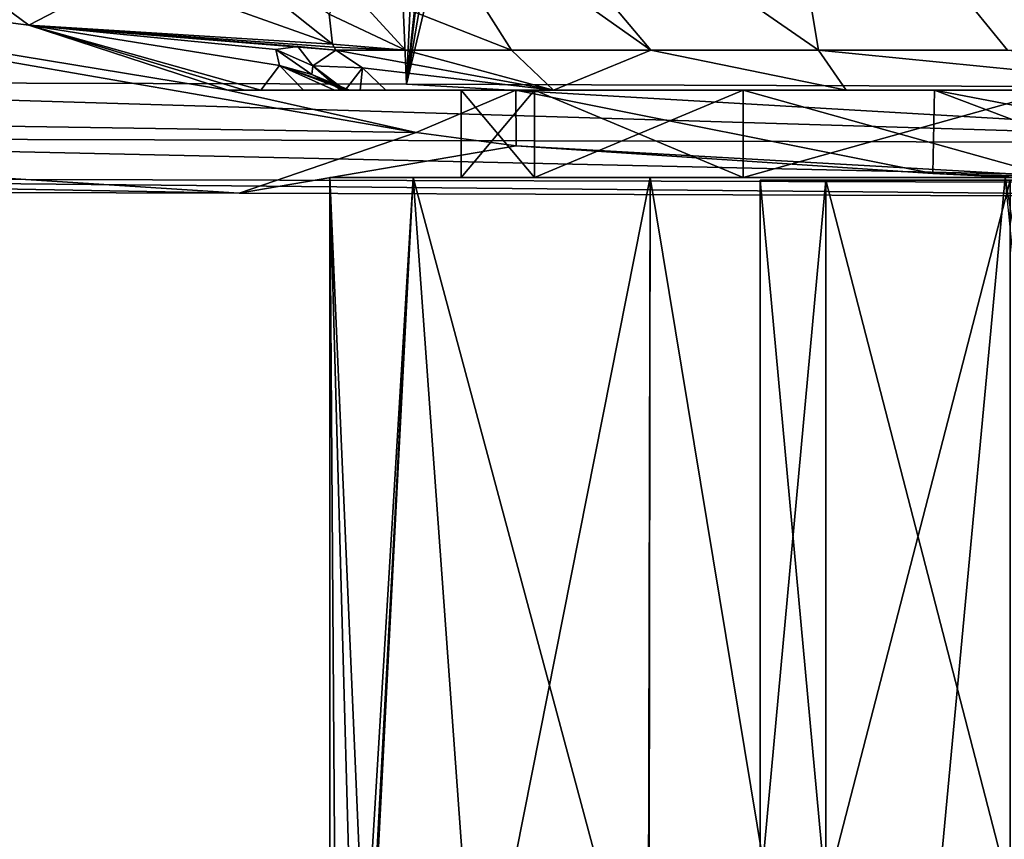
# Model space of a CAD drawing. Units: millimetres. Extents: x -108 to 108, y -65 to 105.
# Drawn here: x -19 to -6, y -27 to -16 of the extents above; entities that cross this region are included whole.
import ezdxf

# ---------------------------------------------------------------- set-up
doc = ezdxf.new("R2010")
doc.units = ezdxf.units.MM
doc.header["$LTSCALE"] = 65.185185
for name, color, linetype in [('10', 7, 'CONTINUOUS'), ('175', 7, 'CONTINUOUS'), ('176', 7, 'CONTINUOUS'), ('180', 7, 'CONTINUOUS'), ('20', 7, 'CONTINUOUS'), ('24', 7, 'CONTINUOUS'), ('257', 7, 'CONTINUOUS'), ('258', 7, 'CONTINUOUS'), ('259', 7, 'CONTINUOUS'), ('32', 7, 'CONTINUOUS'), ('33', 7, 'CONTINUOUS'), ('40', 7, 'CONTINUOUS'), ('41', 7, 'CONTINUOUS'), ('42', 7, 'CONTINUOUS'), ('61', 7, 'CONTINUOUS'), ('73', 7, 'CONTINUOUS'), ('76', 7, 'CONTINUOUS'), ('77', 7, 'CONTINUOUS')]:
    doc.layers.add(name, color=color, linetype=linetype)

msp = doc.modelspace()

# ---------------------------------------------------------------- linework, layer by layer
at = {"layer": '10', "color": 7, "linetype": 'CONTINUOUS', "true_color": 0xaaaaaa}
for points in [[(-30.873, -14.117, 0.642), (-34.067, -16.772, -13.594), (-13.817, -17.082, -11.536), (-30.873, -14.117, 0.642)], [(-20.668, -14.47, 2.749), (-30.873, -14.117, 0.642), (-19.127, -15.609, -2.554), (-20.668, -14.47, 2.749)], [(-30.873, -14.117, 0.642), (-13.817, -17.082, -11.536), (-16.399, -16.5, -7.422), (-30.873, -14.117, 0.642)], [(-30.873, -14.117, 0.642), (-16.399, -16.5, -7.422), (-19.127, -15.609, -2.554), (-30.873, -14.117, 0.642)], [(-19.127, -15.609, -2.554), (-16.399, -16.5, -7.422), (-16.17, -16.5, -7.36), (-19.127, -15.609, -2.554)], [(-15.943, -16.5, -7.298), (-19.127, -15.609, -2.554), (-16.17, -16.5, -7.36), (-15.943, -16.5, -7.298)], [(-28.061, -17.882, -24.434), (-16.243, -17.913, -23.784), (-34.067, -16.772, -13.594), (-28.061, -17.882, -24.434)], [(-34.067, -16.772, -13.594), (-16.243, -17.913, -23.784), (-13.817, -17.082, -11.536), (-34.067, -16.772, -13.594)], [(-13.817, -17.082, -11.536), (-16.243, -17.913, -23.784), (-12.443, -17.262, -13.006), (-13.817, -17.082, -11.536)], [(-16.243, -17.913, -23.784), (0, -17.968, -23.471), (-12.443, -17.262, -13.006), (-16.243, -17.913, -23.784)], [(-12.443, -17.262, -13.006), (0, -17.968, -23.471), (-6.732, -17.645, -16.694), (-12.443, -17.262, -13.006)], [(-6.732, -17.645, -16.694), (0, -17.968, -23.471), (-3.435, -17.738, -17.669), (-6.732, -17.645, -16.694)]]:
    msp.add_3dface(points, dxfattribs=at)
at = {"layer": '175', "color": 7, "linetype": 'CONTINUOUS', "true_color": 0xaaaaaa}
for points in [[(-13.2, -17.7), (-12.195, -17.7, -5.051), (-15, -17.7), (-13.2, -17.7)], [(-13.2, -17.7), (-15, -17.7), (-13.858, -17.7, 5.74), (-13.2, -17.7)], [(-15, -17.7), (-12.195, -17.7, -5.051), (-13.858, -17.7, -5.74), (-15, -17.7)], [(-9.334, -17.7, 9.334), (-12.195, -17.7, 5.051), (-13.858, -17.7, 5.74), (-9.334, -17.7, 9.334)], [(-10.607, -17.7, 10.607), (-9.334, -17.7, 9.334), (-13.858, -17.7, 5.74), (-10.607, -17.7, 10.607)], [(-12.195, -17.7, 5.051), (-13.2, -17.7), (-13.858, -17.7, 5.74), (-12.195, -17.7, 5.051)], [(-12.195, -17.7, -5.051), (-9.334, -17.7, -9.334), (-13.858, -17.7, -5.74), (-12.195, -17.7, -5.051)], [(-13.858, -17.7, -5.74), (-9.334, -17.7, -9.334), (-10.607, -17.7, -10.607), (-13.858, -17.7, -5.74)], [(-5.051, -17.7, 12.195), (-9.334, -17.7, 9.334), (-10.607, -17.7, 10.607), (-5.051, -17.7, 12.195)], [(-5.74, -17.7, 13.858), (-5.051, -17.7, 12.195), (-10.607, -17.7, 10.607), (-5.74, -17.7, 13.858)], [(-9.334, -17.7, -9.334), (-5.051, -17.7, -12.195), (-10.607, -17.7, -10.607), (-9.334, -17.7, -9.334)], [(-10.607, -17.7, -10.607), (-5.051, -17.7, -12.195), (-5.74, -17.7, -13.858), (-10.607, -17.7, -10.607)]]:
    msp.add_3dface(points, dxfattribs=at)
at = {"layer": '176', "color": 7, "linetype": 'CONTINUOUS', "true_color": 0xaaaaaa}
for points in [[(-13.858, -17.7, 5.74), (-15, -17.7), (-14.478, -29.7, 3.924), (-13.858, -17.7, 5.74)], [(-14.478, -29.7, 3.924), (-15, -17.7), (-14.478, -36.5, 3.924), (-14.478, -29.7, 3.924)], [(-14.478, -36.5, 3.924), (-15, -17.7), (-14.869, -36.5, 1.979), (-14.478, -36.5, 3.924)], [(-14.869, -36.5, 1.979), (-15, -17.7), (-15, -36.5), (-14.869, -36.5, 1.979)], [(-13.858, -17.7, 5.74), (-14.478, -29.7, 3.924), (-12.99, -29.7, 7.5), (-13.858, -17.7, 5.74)], [(-10.607, -17.7, 10.607), (-13.858, -17.7, 5.74), (-10.637, -29.7, 10.576), (-10.607, -17.7, 10.607)], [(-10.637, -29.7, 10.576), (-13.858, -17.7, 5.74), (-12.99, -29.7, 7.5), (-10.637, -29.7, 10.576)], [(-7.5, -36.5, 12.99), (-10.607, -17.7, 10.607), (-10.637, -29.7, 10.576), (-7.5, -36.5, 12.99)], [(-5.74, -17.7, 13.858), (-10.607, -17.7, 10.607), (-7.5, -36.5, 12.99), (-5.74, -17.7, 13.858)], [(-3.841, -36.5, 14.5), (-5.74, -17.7, 13.858), (-7.5, -36.5, 12.99), (-3.841, -36.5, 14.5)]]:
    msp.add_3dface(points, dxfattribs=at)
at = {"layer": '180', "color": 7, "linetype": 'CONTINUOUS', "true_color": 0xaaaaaa}
for points in [[(-15, -17.7), (-13.858, -17.7, -5.74), (-15, -36.5), (-15, -17.7)], [(-15, -36.5), (-13.858, -17.7, -5.74), (-14.869, -36.5, -1.979), (-15, -36.5)], [(-14.869, -36.5, -1.979), (-13.858, -17.7, -5.74), (-14.478, -29.7, -3.924), (-14.869, -36.5, -1.979)], [(-14.478, -29.7, -3.924), (-13.858, -17.7, -5.74), (-12.99, -29.7, -7.5), (-14.478, -29.7, -3.924)], [(-13.858, -17.7, -5.74), (-10.607, -17.7, -10.607), (-12.99, -29.7, -7.5), (-13.858, -17.7, -5.74)], [(-12.99, -29.7, -7.5), (-10.607, -17.7, -10.607), (-10.637, -29.7, -10.576), (-12.99, -29.7, -7.5)], [(-10.637, -29.7, -10.576), (-10.607, -17.7, -10.607), (-10.637, -36.5, -10.576), (-10.637, -29.7, -10.576)], [(-10.637, -36.5, -10.576), (-10.607, -17.7, -10.607), (-7.5, -36.5, -12.99), (-10.637, -36.5, -10.576)], [(-10.607, -17.7, -10.607), (-5.74, -17.7, -13.858), (-7.5, -36.5, -12.99), (-10.607, -17.7, -10.607)], [(-7.5, -36.5, -12.99), (-5.74, -17.7, -13.858), (-3.841, -29.7, -14.5), (-7.5, -36.5, -12.99)]]:
    msp.add_3dface(points, dxfattribs=at)
at = {"layer": '20', "color": 7, "linetype": 'CONTINUOUS', "true_color": 0xaaaaaa}
for points in [[(0, -16.468, -25), (-13.948, -16.421, -25.248), (0, 42.077, -25), (0, -16.468, -25)], [(0, 42.077, -25), (-13.948, -16.421, -25.248), (-4.771, 36.906, -25.029), (0, 42.077, -25)], [(-4.771, 36.906, -25.029), (-13.948, -16.421, -25.248), (-7.835, 33.787, -25.078), (-4.771, 36.906, -25.029)], [(-7.835, 33.787, -25.078), (-13.948, -16.421, -25.248), (-8.6, 33.046, -25.094), (-7.835, 33.787, -25.078)], [(-8.6, 33.046, -25.094), (-13.948, -16.421, -25.248), (-11.746, 30.197, -25.176), (-8.6, 33.046, -25.094)], [(-11.746, 30.197, -25.176), (-13.948, -16.421, -25.248), (-15.828, 27.004, -25.319), (-11.746, 30.197, -25.176)], [(-13.948, -16.421, -25.248), (-27.837, -16.384, -25.988), (-15.828, 27.004, -25.319), (-13.948, -16.421, -25.248)], [(-15.828, 27.004, -25.319), (-27.837, -16.384, -25.988), (-17.326, 25.983, -25.383), (-15.828, 27.004, -25.319)], [(-17.326, 25.983, -25.383), (-27.837, -16.384, -25.988), (-19.467, 24.669, -25.483), (-17.326, 25.983, -25.383)]]:
    msp.add_3dface(points, dxfattribs=at)
at = {"layer": '24', "color": 7, "linetype": 'CONTINUOUS', "true_color": 0xaaaaaa}
for points in [[(-13.821, -12.136, 14.863), (-8.303, -15.955, 12.9), (-8.967, -11.957, 18.387), (-13.821, -12.136, 14.863)], [(-5.709, -15.955, 14.239), (-2.907, -15.955, 15.063), (-8.967, -11.957, 18.387), (-5.709, -15.955, 14.239)], [(-8.967, -11.957, 18.387), (-2.907, -15.955, 15.063), (-3.083, -11.957, 20.223), (-8.967, -11.957, 18.387)], [(-8.303, -15.955, 12.9), (-5.709, -15.955, 14.239), (-8.967, -11.957, 18.387), (-8.303, -15.955, 12.9)], [(-14.062, -13.505, 12.633), (-10.597, -15.955, 11.093), (-13.821, -12.136, 14.863), (-14.062, -13.505, 12.633)], [(-10.597, -15.955, 11.093), (-8.303, -15.955, 12.9), (-13.821, -12.136, 14.863), (-10.597, -15.955, 11.093)], [(-14.782, -15.059, 8.123), (-12.507, -15.955, 8.884), (-14.062, -13.505, 12.633), (-14.782, -15.059, 8.123)], [(-12.507, -15.955, 8.884), (-10.597, -15.955, 11.093), (-14.062, -13.505, 12.633), (-12.507, -15.955, 8.884)], [(-15.008, -15.461, 6.161), (-13.964, -15.955, 6.353), (-14.782, -15.059, 8.123), (-15.008, -15.461, 6.161)], [(-13.964, -15.955, 6.353), (-12.507, -15.955, 8.884), (-14.782, -15.059, 8.123), (-13.964, -15.955, 6.353)], [(-14.962, -15.871, 4.044), (-13.964, -15.955, 6.353), (-15.008, -15.461, 6.161), (-14.962, -15.871, 4.044)], [(-14.94, -15.913, 3.818), (-13.964, -15.955, 6.353), (-14.962, -15.871, 4.044), (-14.94, -15.913, 3.818)], [(-14.915, -15.955, 3.592), (-13.964, -15.955, 6.353), (-14.94, -15.913, 3.818), (-14.915, -15.955, 3.592)]]:
    msp.add_3dface(points, dxfattribs=at)
at = {"layer": '257', "color": 7, "linetype": 'CONTINUOUS', "true_color": 0xaaaaaa}
for points in [[(-9.1, -27.5), (-8.199, -27.5, -3.948), (-9.1, -17.733), (-9.1, -27.5)], [(-9.1, -17.733), (-8.199, -27.5, -3.948), (-8.199, -17.733, -3.948), (-9.1, -17.733)], [(-8.199, -27.5, -3.948), (-5.674, -27.5, -7.115), (-8.199, -17.733, -3.948), (-8.199, -27.5, -3.948)], [(-8.199, -17.733, -3.948), (-5.674, -27.5, -7.115), (-5.674, -17.733, -7.115), (-8.199, -17.733, -3.948)]]:
    msp.add_3dface(points, dxfattribs=at)
at = {"layer": '258', "color": 7, "linetype": 'CONTINUOUS', "true_color": 0xaaaaaa}
for points in [[(-8.199, -27.5, 3.948), (-9.1, -27.5), (-8.199, -17.733, 3.948), (-8.199, -27.5, 3.948)], [(-9.1, -27.5), (-9.1, -17.733), (-8.199, -17.733, 3.948), (-9.1, -27.5)], [(-5.674, -27.5, 7.115), (-8.199, -27.5, 3.948), (-5.674, -17.733, 7.115), (-5.674, -27.5, 7.115)], [(-5.674, -17.733, 7.115), (-8.199, -27.5, 3.948), (-8.199, -17.733, 3.948), (-5.674, -17.733, 7.115)]]:
    msp.add_3dface(points, dxfattribs=at)
at = {"layer": '259', "linetype": 'CONTINUOUS'}
for points in [[(-9.1, -17.733), (-8.199, -17.733, -3.948), (9.1, -17.733), (-9.1, -17.733)], [(-9.1, -17.733), (9.1, -17.733), (8.199, -17.733, 3.948), (-9.1, -17.733)], [(-9.1, -17.733), (8.199, -17.733, 3.948), (-8.199, -17.733, 3.948), (-9.1, -17.733)], [(-8.199, -17.733, -3.948), (-5.674, -17.733, -7.115), (8.199, -17.733, -3.948), (-8.199, -17.733, -3.948)], [(-8.199, -17.733, -3.948), (8.199, -17.733, -3.948), (9.1, -17.733), (-8.199, -17.733, -3.948)], [(8.199, -17.733, 3.948), (5.674, -17.733, 7.115), (-8.199, -17.733, 3.948), (8.199, -17.733, 3.948)], [(5.674, -17.733, 7.115), (-5.674, -17.733, 7.115), (-8.199, -17.733, 3.948), (5.674, -17.733, 7.115)]]:
    msp.add_3dface(points, dxfattribs=at)
at = {"layer": '32', "color": 7, "linetype": 'CONTINUOUS', "true_color": 0xaaaaaa}
for points in [[(-14.962, -15.871, 4.044), (-17.522, -13.835, 8.146), (-17.732, -14.882, 3.345), (-14.962, -15.871, 4.044)], [(-14.962, -15.871, 4.044), (-15.008, -15.461, 6.161), (-17.522, -13.835, 8.146), (-14.962, -15.871, 4.044)]]:
    msp.add_3dface(points, dxfattribs=at)
at = {"layer": '33', "color": 7, "linetype": 'CONTINUOUS', "true_color": 0xaaaaaa}
for points in [[(-20.668, -14.47, 2.749), (-19.127, -15.609, -2.554), (-17.732, -14.882, 3.345), (-20.668, -14.47, 2.749)], [(-19.127, -15.609, -2.554), (-14.962, -15.871, 4.044), (-17.732, -14.882, 3.345), (-19.127, -15.609, -2.554)], [(-19.127, -15.609, -2.554), (-15.943, -16.5, -7.298), (-15.69, -16.163, -3.475), (-19.127, -15.609, -2.554)], [(-19.127, -15.609, -2.554), (-14.915, -15.955, 3.592), (-14.94, -15.913, 3.818), (-19.127, -15.609, -2.554)], [(-14.915, -15.955, 3.592), (-19.127, -15.609, -2.554), (-15.44, -15.903, 1.76), (-14.915, -15.955, 3.592)], [(-19.127, -15.609, -2.554), (-14.94, -15.913, 3.818), (-14.962, -15.871, 4.044), (-19.127, -15.609, -2.554)], [(-15.44, -15.903, 1.76), (-19.127, -15.609, -2.554), (-15.74, -15.943, -0.166), (-15.44, -15.903, 1.76)], [(-15.74, -15.943, -0.166), (-19.127, -15.609, -2.554), (-15.69, -16.163, -3.475), (-15.74, -15.943, -0.166)], [(-15.69, -16.163, -3.475), (-15.943, -16.5, -7.298), (-15.361, -16.5, -7.05), (-15.69, -16.163, -3.475)], [(-14.936, -16.5, -6.697), (-15.69, -16.163, -3.475), (-15.361, -16.5, -7.05), (-14.936, -16.5, -6.697)]]:
    msp.add_3dface(points, dxfattribs=at)
at = {"layer": '40', "color": 7, "linetype": 'CONTINUOUS', "true_color": 0xaaaaaa}
for points in [[(-13.964, -15.955, 6.353), (-14.915, -15.955, 3.592), (-11.935, -16.5, 8.478), (-13.964, -15.955, 6.353)], [(-11.935, -16.5, 8.478), (-14.915, -15.955, 3.592), (-14.55, -16.196, 3.504), (-11.935, -16.5, 8.478)], [(-12.507, -15.955, 8.884), (-13.964, -15.955, 6.353), (-11.935, -16.5, 8.478), (-12.507, -15.955, 8.884)], [(-10.597, -15.955, 11.093), (-12.507, -15.955, 8.884), (-11.935, -16.5, 8.478), (-10.597, -15.955, 11.093)], [(-7.923, -16.5, 12.31), (-10.597, -15.955, 11.093), (-11.935, -16.5, 8.478), (-7.923, -16.5, 12.31)], [(-8.303, -15.955, 12.9), (-10.597, -15.955, 11.093), (-7.923, -16.5, 12.31), (-8.303, -15.955, 12.9)], [(-5.709, -15.955, 14.239), (-8.303, -15.955, 12.9), (-2.774, -16.5, 14.374), (-5.709, -15.955, 14.239)], [(-2.774, -16.5, 14.374), (-8.303, -15.955, 12.9), (-7.923, -16.5, 12.31), (-2.774, -16.5, 14.374)], [(-14.232, -16.5, 3.428), (-11.935, -16.5, 8.478), (-14.55, -16.196, 3.504), (-14.232, -16.5, 3.428)]]:
    msp.add_3dface(points, dxfattribs=at)
at = {"layer": '41', "color": 7, "linetype": 'CONTINUOUS', "true_color": 0xaaaaaa}
for points in [[(-15.44, -15.903, 1.76), (-15.74, -15.943, -0.166), (-15.234, -16.168, -0.15), (-15.44, -15.903, 1.76)], [(-14.915, -15.955, 3.592), (-15.44, -15.903, 1.76), (-15.234, -16.168, -0.15), (-14.915, -15.955, 3.592)], [(-14.55, -16.196, 3.504), (-14.915, -15.955, 3.592), (-15.234, -16.168, -0.15), (-14.55, -16.196, 3.504)], [(-14.789, -16.5, -0.127), (-14.55, -16.196, 3.504), (-15.234, -16.168, -0.15), (-14.789, -16.5, -0.127)], [(-14.55, -16.196, 3.504), (-14.789, -16.5, -0.127), (-14.584, -16.5, 1.657), (-14.55, -16.196, 3.504)], [(-14.232, -16.5, 3.428), (-14.55, -16.196, 3.504), (-14.584, -16.5, 1.657), (-14.232, -16.5, 3.428)]]:
    msp.add_3dface(points, dxfattribs=at)
at = {"layer": '42', "color": 7, "linetype": 'CONTINUOUS', "true_color": 0xaaaaaa}
for points in [[(-15.74, -15.943, -0.166), (-15.69, -16.163, -3.475), (-15.246, -16.288, -3.371), (-15.74, -15.943, -0.166)], [(-15.234, -16.168, -0.15), (-15.74, -15.943, -0.166), (-15.246, -16.288, -3.371), (-15.234, -16.168, -0.15)], [(-15.69, -16.163, -3.475), (-14.936, -16.5, -6.697), (-14.781, -16.5, -6.33), (-15.69, -16.163, -3.475)], [(-15.246, -16.288, -3.371), (-15.69, -16.163, -3.475), (-14.728, -16.5, -5.471), (-15.246, -16.288, -3.371)], [(-14.728, -16.5, -5.471), (-15.69, -16.163, -3.475), (-14.738, -16.5, -5.981), (-14.728, -16.5, -5.471)], [(-14.738, -16.5, -5.981), (-15.69, -16.163, -3.475), (-14.781, -16.5, -6.33), (-14.738, -16.5, -5.981)], [(-15.234, -16.168, -0.15), (-15.246, -16.288, -3.371), (-14.825, -16.5, -3.319), (-15.234, -16.168, -0.15)], [(-14.789, -16.5, -0.127), (-15.234, -16.168, -0.15), (-14.854, -16.5, -2.254), (-14.789, -16.5, -0.127)], [(-15.234, -16.168, -0.15), (-14.825, -16.5, -3.319), (-14.854, -16.5, -2.254), (-15.234, -16.168, -0.15)], [(-14.825, -16.5, -3.319), (-15.246, -16.288, -3.371), (-14.808, -16.5, -3.713), (-14.825, -16.5, -3.319)], [(-14.808, -16.5, -3.713), (-15.246, -16.288, -3.371), (-14.754, -16.5, -4.744), (-14.808, -16.5, -3.713)], [(-14.754, -16.5, -4.744), (-15.246, -16.288, -3.371), (-14.728, -16.5, -5.471), (-14.754, -16.5, -4.744)], [(-14.781, -16.5, -6.33), (-14.936, -16.5, -6.697), (-14.851, -16.5, -6.56), (-14.781, -16.5, -6.33)]]:
    msp.add_3dface(points, dxfattribs=at)
at = {"layer": '61', "color": 7, "linetype": 'CONTINUOUS', "true_color": 0xaaaaaa}
for points in [[(-27.853, -17.153, -25.777), (-27.837, -16.384, -25.988), (0.001, -17.227, -24.794), (-27.853, -17.153, -25.777)], [(-27.837, -16.384, -25.988), (-13.948, -16.421, -25.248), (0.001, -17.227, -24.794), (-27.837, -16.384, -25.988)], [(-13.948, -16.421, -25.248), (0, -16.468, -25), (0.001, -17.227, -24.794), (-13.948, -16.421, -25.248)], [(-27.895, -17.704, -25.202), (-27.853, -17.153, -25.777), (0.001, -17.777, -24.233), (-27.895, -17.704, -25.202)], [(0.001, -17.777, -24.233), (-27.853, -17.153, -25.777), (0.001, -17.227, -24.794), (0.001, -17.777, -24.233)], [(-16.243, -17.913, -23.784), (-28.061, -17.882, -24.434), (-27.895, -17.704, -25.202), (-16.243, -17.913, -23.784)], [(0, -17.968, -23.471), (-16.243, -17.913, -23.784), (-27.895, -17.704, -25.202), (0, -17.968, -23.471)], [(0, -17.968, -23.471), (-27.895, -17.704, -25.202), (0.001, -17.777, -24.233), (0, -17.968, -23.471)]]:
    msp.add_3dface(points, dxfattribs=at)
at = {"layer": '73', "color": 7, "linetype": 'CONTINUOUS', "true_color": 0xaaaaaa}
for points in [[(-16.399, -16.5, -7.422), (-13.817, -17.082, -11.536), (-12.451, -16.5, -12.999), (-16.399, -16.5, -7.422)], [(-13.817, -17.082, -11.536), (-12.443, -17.262, -13.006), (-12.451, -16.5, -12.999), (-13.817, -17.082, -11.536)], [(-12.443, -17.262, -13.006), (-6.732, -17.645, -16.694), (-12.451, -16.5, -12.999), (-12.443, -17.262, -13.006)], [(-12.451, -16.5, -12.999), (-6.732, -17.645, -16.694), (-6.709, -16.5, -16.703), (-12.451, -16.5, -12.999)], [(-6.732, -17.645, -16.694), (-3.435, -17.738, -17.669), (-6.709, -16.5, -16.703), (-6.732, -17.645, -16.694)], [(-3.435, -17.738, -17.669), (0, -17.786, -18), (-6.709, -16.5, -16.703), (-3.435, -17.738, -17.669)], [(-6.709, -16.5, -16.703), (0, -17.786, -18), (0, -16.5, -18), (-6.709, -16.5, -16.703)]]:
    msp.add_3dface(points, dxfattribs=at)
at = {"layer": '76', "color": 7, "linetype": 'CONTINUOUS', "true_color": 0xaaaaaa}
for points in [[(-13.2, -17.7), (-12.195, -17.7, 5.051), (-13.2, -16.5), (-13.2, -17.7)], [(-13.2, -16.5), (-12.195, -17.7, 5.051), (-12.195, -16.5, 5.051), (-13.2, -16.5)], [(-12.195, -17.7, -5.051), (-13.2, -17.7), (-12.195, -16.5, -5.051), (-12.195, -17.7, -5.051)], [(-12.195, -16.5, -5.051), (-13.2, -17.7), (-13.2, -16.5), (-12.195, -16.5, -5.051)], [(-12.195, -17.7, 5.051), (-9.334, -17.7, 9.334), (-12.195, -16.5, 5.051), (-12.195, -17.7, 5.051)], [(-12.195, -16.5, 5.051), (-9.334, -17.7, 9.334), (-9.334, -16.5, 9.334), (-12.195, -16.5, 5.051)], [(-9.334, -17.7, -9.334), (-12.195, -17.7, -5.051), (-9.334, -16.5, -9.334), (-9.334, -17.7, -9.334)], [(-9.334, -16.5, -9.334), (-12.195, -17.7, -5.051), (-12.195, -16.5, -5.051), (-9.334, -16.5, -9.334)], [(-9.334, -17.7, 9.334), (-5.051, -17.7, 12.195), (-9.334, -16.5, 9.334), (-9.334, -17.7, 9.334)], [(-9.334, -16.5, 9.334), (-5.051, -17.7, 12.195), (-5.051, -16.5, 12.195), (-9.334, -16.5, 9.334)], [(-5.051, -17.7, -12.195), (-9.334, -17.7, -9.334), (-5.051, -16.5, -12.195), (-5.051, -17.7, -12.195)], [(-5.051, -16.5, -12.195), (-9.334, -17.7, -9.334), (-9.334, -16.5, -9.334), (-5.051, -16.5, -12.195)]]:
    msp.add_3dface(points, dxfattribs=at)
at = {"layer": '77', "color": 7, "linetype": 'CONTINUOUS', "true_color": 0xaaaaaa}
for points in [[(-16.17, -16.5, -7.36), (-16.399, -16.5, -7.422), (-12.451, -16.5, -12.999), (-16.17, -16.5, -7.36)], [(-15.943, -16.5, -7.298), (-16.17, -16.5, -7.36), (-12.451, -16.5, -12.999), (-15.943, -16.5, -7.298)], [(-15.361, -16.5, -7.05), (-15.943, -16.5, -7.298), (-12.451, -16.5, -12.999), (-15.361, -16.5, -7.05)], [(-14.936, -16.5, -6.697), (-15.361, -16.5, -7.05), (-12.451, -16.5, -12.999), (-14.936, -16.5, -6.697)], [(-14.851, -16.5, -6.56), (-14.936, -16.5, -6.697), (-12.451, -16.5, -12.999), (-14.851, -16.5, -6.56)], [(-14.825, -16.5, -3.319), (-14.789, -16.5, -0.127), (-14.854, -16.5, -2.254), (-14.825, -16.5, -3.319)], [(-14.781, -16.5, -6.33), (-14.851, -16.5, -6.56), (-12.451, -16.5, -12.999), (-14.781, -16.5, -6.33)], [(-14.789, -16.5, -0.127), (-14.825, -16.5, -3.319), (-14.808, -16.5, -3.713), (-14.789, -16.5, -0.127)], [(-14.789, -16.5, -0.127), (-14.808, -16.5, -3.713), (-14.754, -16.5, -4.744), (-14.789, -16.5, -0.127)], [(-14.584, -16.5, 1.657), (-14.789, -16.5, -0.127), (-14.728, -16.5, -5.471), (-14.584, -16.5, 1.657)], [(-14.789, -16.5, -0.127), (-14.754, -16.5, -4.744), (-14.728, -16.5, -5.471), (-14.789, -16.5, -0.127)], [(-14.738, -16.5, -5.981), (-14.781, -16.5, -6.33), (-12.451, -16.5, -12.999), (-14.738, -16.5, -5.981)], [(-14.728, -16.5, -5.471), (-14.738, -16.5, -5.981), (-12.451, -16.5, -12.999), (-14.728, -16.5, -5.471)], [(-14.584, -16.5, 1.657), (-14.728, -16.5, -5.471), (-12.451, -16.5, -12.999), (-14.584, -16.5, 1.657)], [(-14.232, -16.5, 3.428), (-14.584, -16.5, 1.657), (-12.451, -16.5, -12.999), (-14.232, -16.5, 3.428)], [(-11.935, -16.5, 8.478), (-14.232, -16.5, 3.428), (-12.195, -16.5, 5.051), (-11.935, -16.5, 8.478)], [(-14.232, -16.5, 3.428), (-12.451, -16.5, -12.999), (-13.2, -16.5), (-14.232, -16.5, 3.428)], [(-14.232, -16.5, 3.428), (-13.2, -16.5), (-12.195, -16.5, 5.051), (-14.232, -16.5, 3.428)], [(-12.451, -16.5, -12.999), (-12.195, -16.5, -5.051), (-13.2, -16.5), (-12.451, -16.5, -12.999)], [(-12.451, -16.5, -12.999), (-6.709, -16.5, -16.703), (-12.195, -16.5, -5.051), (-12.451, -16.5, -12.999)], [(-11.935, -16.5, 8.478), (-12.195, -16.5, 5.051), (-9.334, -16.5, 9.334), (-11.935, -16.5, 8.478)], [(-6.709, -16.5, -16.703), (-9.334, -16.5, -9.334), (-12.195, -16.5, -5.051), (-6.709, -16.5, -16.703)], [(-7.923, -16.5, 12.31), (-11.935, -16.5, 8.478), (-9.334, -16.5, 9.334), (-7.923, -16.5, 12.31)], [(-7.923, -16.5, 12.31), (-9.334, -16.5, 9.334), (-5.051, -16.5, 12.195), (-7.923, -16.5, 12.31)], [(-6.709, -16.5, -16.703), (-5.051, -16.5, -12.195), (-9.334, -16.5, -9.334), (-6.709, -16.5, -16.703)], [(-2.774, -16.5, 14.374), (-7.923, -16.5, 12.31), (-5.051, -16.5, 12.195), (-2.774, -16.5, 14.374)], [(-6.709, -16.5, -16.703), (0, -16.5, -18), (-5.051, -16.5, -12.195), (-6.709, -16.5, -16.703)]]:
    msp.add_3dface(points, dxfattribs=at)

doc.saveas('drawing.dxf')
